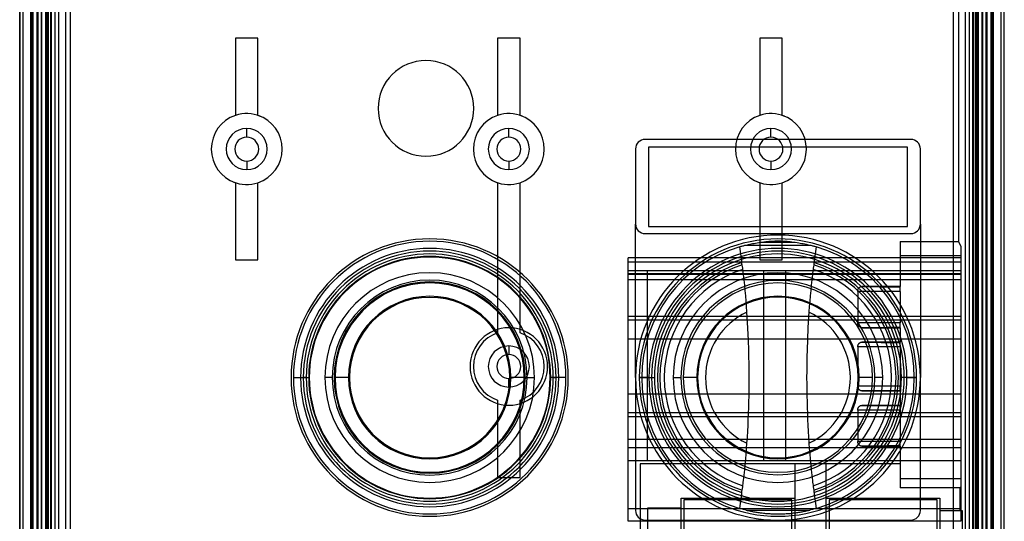
# Model space of a CAD drawing. Units: millimetres. Extents: x -52 to 52, y -100 to 100.
# Drawn here: x -52 to 52, y -43 to 9 of the extents above; entities that cross this region are included whole.
import ezdxf

# ---------------------------------------------------------------- set-up
doc = ezdxf.new("R2010")
doc.units = ezdxf.units.MM
doc.layers.add('HIDDEN', color=7, linetype='Continuous')
doc.layers.add('THICK', color=7, linetype='Continuous')

msp = doc.modelspace()

# ---------------------------------------------------------------- linework, layer by layer
at = {"layer": 'HIDDEN'}
for p, q in [((-50.33, -97), (-50.33, 97)), ((-49.23, -97), (-49.23, 97)), ((-48.6, -97), (-48.6, 97)), ((-47.84, 96.84), (-47.84, -96.84)), ((47.84, 96.84), (47.84, -96.84)), ((48.6, 97), (48.6, -97)), ((49.23, 97), (49.23, -97)), ((50.33, 97), (50.33, -97)), ((-51.44, -96.2), (-51.44, 96.2)), ((-51.14, -96.2), (-51.14, 96.2)), ((-50.3, -96.2), (-50.3, 96.2)), ((-50.18, 96.2), (-50.18, -96.2)), ((-50.14, 96.2), (-50.14, -96.2)), ((-49.69, 96.2), (-49.69, -96.2)), ((-49.6, 96.2), (-49.6, -96.2)), ((-48.8, 96.2), (-48.8, -96.2)), ((-48.71, 96.2), (-48.71, -96.2)), ((-48.5, -96.7), (-48.5, 96.7)), ((-48.26, 96.2), (-48.26, -96.2)), ((-48.2, 96.2), (-48.2, -96.2)), ((-47.4, -96.4), (-47.4, 96.4)), ((47.4, 96.4), (47.4, -96.4)), ((48.2, -96.2), (48.2, 96.2)), ((48.26, -96.2), (48.26, 96.2)), ((48.5, -96.7), (48.5, 96.7)), ((48.71, -96.2), (48.71, 96.2)), ((48.8, -96.2), (48.8, 96.2)), ((49.6, -96.2), (49.6, 96.2)), ((49.69, -96.2), (49.69, 96.2)), ((50.14, -96.2), (50.14, 96.2)), ((50.18, -96.2), (50.18, 96.2)), ((50.3, 96.2), (50.3, -96.2)), ((51.14, 96.2), (51.14, -96.2)), ((51.44, 96.2), (51.44, -96.2)), ((-46.18, -75.34), (-46.18, 75.34)), ((46.18, -75.34), (46.18, 75.34)), ((-49.65, 57.76), (-49.65, -66.26)), ((-46.72, 57.93), (-46.72, -66.43)), ((46.72, 57.93), (46.72, -13.91)), ((49.65, 57.76), (49.65, -66.26)), ((-26.58, 7.34), (-28.92, 7.34)), ((-28.92, 7.34), (-28.92, -0.73)), ((-28.92, 7.34), (-28.92, 7.34)), ((-26.58, -0.73), (-26.58, 7.34)), ((-26.58, 7.34), (-26.58, 7.34)), ((0.84, 7.34), (-1.5, 7.34)), ((-1.5, 7.34), (-1.5, -0.73)), ((-1.5, 7.34), (-1.5, 7.34)), ((0.84, -0.73), (0.84, 7.34)), ((0.84, 7.34), (0.84, 7.34)), ((28.26, 7.34), (25.92, 7.34)), ((25.92, 7.34), (25.92, -0.73)), ((25.92, 7.34), (25.92, 7.34)), ((28.26, -0.73), (28.26, 7.34)), ((28.26, 7.34), (28.26, 7.34)), ((-28.92, -0.73), (-28.92, -0.73)), ((-26.58, -0.73), (-26.58, -0.73)), ((-14, 0), (-14, 0)), ((-4, 0), (-4, 0)), ((-1.5, -0.73), (-1.5, -0.73)), ((0.84, -0.73), (0.84, -0.73)), ((25.92, -0.73), (25.92, -0.73)), ((28.26, -0.73), (28.26, -0.73)), ((-27.75, -3), (-27.75, -2.1)), ((-0.33, -3), (-0.33, -2.1)), ((27.09, -3), (27.09, -2.1)), ((13.92, -3.24), (13.92, -3.24)), ((14.27, -4.04), (14.27, -4.04)), ((41.37, -4.04), (41.37, -4.04)), ((41.72, -3.24), (41.72, -3.24)), ((-31.46, -4.25), (-31.46, -4.25)), ((-29, -4.25), (-29, -4.25)), ((-26.5, -4.25), (-26.5, -4.25)), ((-24.04, -4.25), (-24.04, -4.25)), ((-4.04, -4.25), (-4.04, -4.25)), ((-1.58, -4.25), (-1.58, -4.25)), ((0.92, -4.25), (0.92, -4.25)), ((3.38, -4.25), (3.38, -4.25)), ((12.92, -4.24), (12.92, -4.24)), ((23.38, -4.25), (23.38, -4.25)), ((25.84, -4.25), (25.84, -4.25)), ((28.34, -4.25), (28.34, -4.25)), ((30.8, -4.25), (30.8, -4.25)), ((42.72, -4.24), (42.72, -4.24)), ((-27.75, -5.5), (-27.75, -6.4)), ((-0.33, -5.5), (-0.33, -6.4)), ((27.09, -5.5), (27.09, -6.4)), ((-28.92, -7.77), (-28.92, -7.77)), ((-28.92, -7.77), (-28.92, -15.84)), ((-26.58, -7.77), (-26.58, -7.77)), ((-26.58, -15.84), (-26.58, -7.77)), ((-1.5, -7.77), (-1.5, -7.77)), ((-1.5, -7.77), (-1.5, -23.46)), ((0.84, -7.77), (0.84, -7.77)), ((0.84, -23.46), (0.84, -7.77)), ((25.92, -7.77), (25.92, -7.77)), ((25.92, -7.77), (25.92, -15.84)), ((28.26, -7.77), (28.26, -7.77)), ((28.26, -15.84), (28.26, -7.77)), ((12.92, -12.09), (12.92, -12.09)), ((14.27, -12.34), (14.27, -12.34)), ((41.37, -12.34), (41.37, -12.34)), ((42.72, -12.09), (42.72, -12.09)), ((13.92, -13.09), (13.92, -13.09)), ((41.72, -13.09), (41.72, -13.09)), ((40.6, -13.91), (40.6, -15.38)), ((40.6, -13.91), (40.6, -13.91)), ((40.6, -13.91), (46.72, -13.91)), ((46.72, -13.91), (46.96, -14.42)), ((46.96, -14.42), (46.96, -15.38)), ((23.82, -14.46), (23.82, -14.46)), ((31.82, -14.46), (31.82, -14.46)), ((40.6, -15.38), (40.6, -16.98)), ((40.6, -15.38), (46.96, -15.38)), ((46.96, -15.38), (46.96, -15.61)), ((-28.92, -15.84), (-26.58, -15.84)), ((-28.92, -15.84), (-28.92, -15.84)), ((-26.58, -15.84), (-26.58, -15.84)), ((12.16, -16.06), (12.16, -15.61)), ((12.16, -15.61), (12.16, -15.61)), ((46.96, -15.61), (12.16, -15.61)), ((12.16, -17.3), (12.16, -16.06)), ((46.96, -16.06), (12.16, -16.06)), ((24.06, -16.21), (24.06, -16.21)), ((24.08, -16.36), (24.08, -16.36)), ((25.92, -15.84), (28.26, -15.84)), ((25.92, -15.84), (25.92, -15.84)), ((28.26, -15.84), (28.26, -15.84)), ((31.56, -16.36), (31.56, -16.36)), ((31.58, -16.21), (31.58, -16.21)), ((46.96, -15.61), (46.96, -15.61)), ((46.96, -15.61), (46.96, -16.06)), ((46.96, -16.06), (46.96, -17.3)), ((12.16, -16.98), (12.16, -16.98)), ((46.96, -16.98), (12.16, -16.98)), ((12.16, -17.35), (12.16, -17.3)), ((46.96, -17.3), (12.16, -17.3)), ((12.16, -17.93), (12.16, -17.35)), ((46.96, -17.35), (12.16, -17.35)), ((14.16, -36.83), (14.16, -16.98)), ((24.21, -17.38), (24.21, -17.38)), ((26.34, -36.83), (26.34, -16.98)), ((28.64, -36.83), (28.64, -16.98)), ((31.43, -17.38), (31.43, -17.38)), ((40.6, -16.98), (40.6, -18.61)), ((40.6, -16.98), (40.6, -16.98)), ((46.96, -16.98), (46.96, -16.98)), ((46.96, -17.3), (46.96, -17.35)), ((46.96, -17.35), (46.96, -17.93)), ((12.16, -21.75), (12.16, -17.93)), ((46.96, -17.93), (12.16, -17.93)), ((46.96, -17.93), (46.96, -21.75)), ((36.17, -19.02), (36.18, -19.01)), ((36.17, -19.04), (36.17, -19.02)), ((36.17, -19.06), (36.17, -19.04)), ((36.17, -19.08), (36.17, -19.06)), ((36.17, -19.09), (36.17, -19.08)), ((36.17, -19.11), (36.17, -19.09)), ((36.17, -19.12), (36.17, -19.11)), ((36.17, -19.13), (36.17, -19.12)), ((36.17, -19.12), (36.17, -19.12)), ((36.17, -19.12), (36.17, -19.12)), ((36.17, -19.12), (36.17, -19.12)), ((36.17, -19.13), (36.17, -19.13)), ((40.6, -19.13), (36.17, -19.13)), ((36.17, -19.13), (36.17, -22.43)), ((36.18, -18.97), (36.19, -18.96)), ((36.18, -18.99), (36.18, -18.97)), ((36.18, -19.01), (36.18, -18.99)), ((36.19, -18.93), (36.2, -18.92)), ((36.19, -18.94), (36.19, -18.93)), ((36.19, -18.96), (36.19, -18.94)), ((36.2, -18.9), (36.21, -18.89)), ((36.2, -18.92), (36.2, -18.9)), ((36.21, -18.88), (36.22, -18.87)), ((36.21, -18.89), (36.21, -18.88)), ((36.22, -18.86), (36.23, -18.85)), ((36.22, -18.87), (36.22, -18.86)), ((36.23, -18.85), (36.24, -18.83)), ((36.24, -18.82), (36.25, -18.81)), ((36.24, -18.83), (36.24, -18.82)), ((36.25, -18.81), (36.26, -18.8)), ((36.26, -18.8), (36.27, -18.79)), ((36.26, -18.8), (36.26, -18.8)), ((36.27, -18.79), (36.28, -18.78)), ((36.28, -18.78), (36.29, -18.77)), ((36.29, -18.76), (36.3, -18.75)), ((36.29, -18.77), (36.29, -18.76)), ((36.3, -18.75), (36.31, -18.74)), ((36.31, -18.74), (36.32, -18.74)), ((36.32, -18.73), (36.33, -18.72)), ((36.32, -18.74), (36.32, -18.73)), ((36.33, -18.72), (36.34, -18.71)), ((36.34, -18.71), (36.35, -18.7)), ((36.35, -18.7), (36.36, -18.7)), ((36.36, -18.7), (36.37, -18.69)), ((36.37, -18.69), (36.37, -18.68)), ((36.37, -18.68), (36.38, -18.68)), ((36.38, -18.68), (36.39, -18.67)), ((36.39, -18.67), (36.4, -18.67)), ((36.4, -18.67), (36.41, -18.66)), ((36.41, -18.66), (36.42, -18.65)), ((36.42, -18.65), (36.43, -18.65)), ((36.43, -18.65), (36.44, -18.64)), ((36.44, -18.64), (36.45, -18.64)), ((36.45, -18.64), (36.46, -18.64)), ((36.46, -18.64), (36.47, -18.63)), ((36.47, -18.63), (36.48, -18.63)), ((36.48, -18.63), (36.49, -18.63)), ((36.49, -18.63), (36.51, -18.62)), ((36.51, -18.62), (36.52, -18.62)), ((36.52, -18.62), (36.53, -18.62)), ((36.53, -18.62), (36.54, -18.62)), ((36.54, -18.62), (36.55, -18.61)), ((36.55, -18.61), (36.57, -18.61)), ((36.57, -18.61), (36.58, -18.61)), ((36.58, -18.61), (36.59, -18.61)), ((36.59, -18.61), (36.59, -18.61)), ((36.59, -18.61), (36.59, -18.61)), ((36.59, -18.61), (36.59, -18.61)), ((36.59, -18.61), (36.6, -18.61)), ((36.59, -18.61), (40.6, -18.61)), ((36.6, -18.61), (40.6, -18.67)), ((36.6, -18.61), (36.6, -18.61)), ((36.6, -18.61), (36.6, -18.61)), ((40.6, -18.61), (36.6, -18.61)), ((40.6, -19.11), (40.6, -18.61)), ((40.6, -19.13), (40.6, -19.11)), ((40.6, -19.13), (40.6, -22.43)), ((24.58, -21.28), (24.58, -21.28)), ((31.06, -21.28), (31.06, -21.28)), ((12.16, -22.14), (12.16, -21.75)), ((46.96, -21.75), (12.16, -21.75)), ((12.16, -24.11), (12.16, -22.14)), ((46.96, -22.14), (12.16, -22.14)), ((36.17, -22.48), (36.17, -22.43)), ((40.6, -22.43), (36.17, -22.43)), ((36.18, -22.53), (36.17, -22.48)), ((36.18, -22.57), (36.18, -22.53)), ((36.19, -22.61), (36.18, -22.57)), ((36.2, -22.64), (36.19, -22.61)), ((36.22, -22.67), (36.2, -22.64)), ((40.6, -22.93), (40.6, -22.43)), ((46.96, -21.75), (46.96, -22.14)), ((46.96, -22.14), (46.96, -24.11)), ((-1.5, -23.46), (-1.5, -23.46)), ((0.84, -23.46), (0.84, -23.46)), ((36.23, -22.7), (36.22, -22.67)), ((36.25, -22.73), (36.23, -22.7)), ((36.27, -22.75), (36.25, -22.73)), ((36.29, -22.77), (36.27, -22.75)), ((36.31, -22.79), (36.29, -22.77)), ((36.33, -22.81), (36.31, -22.79)), ((36.35, -22.83), (36.33, -22.81)), ((36.37, -22.85), (36.35, -22.83)), ((36.39, -22.87), (36.37, -22.85)), ((36.42, -22.88), (36.39, -22.87)), ((36.44, -22.89), (36.42, -22.88)), ((36.47, -22.91), (36.44, -22.89)), ((36.5, -22.91), (36.47, -22.91)), ((36.53, -22.92), (36.5, -22.91)), ((36.56, -22.92), (36.53, -22.92)), ((36.59, -22.93), (36.56, -22.92)), ((36.6, -22.93), (36.59, -22.93)), ((36.59, -22.93), (36.59, -22.93)), ((36.59, -22.93), (36.59, -22.93)), ((36.59, -22.93), (36.59, -22.93)), ((36.59, -22.93), (36.59, -22.93)), ((36.59, -22.93), (36.59, -22.93)), ((36.59, -22.93), (40.6, -22.93)), ((36.6, -22.93), (40.6, -22.84)), ((40.6, -22.93), (36.6, -22.93)), ((40.6, -22.93), (40.6, -24.44)), ((12.16, -29.86), (12.16, -24.11)), ((46.96, -24.11), (12.16, -24.11)), ((36.21, -24.72), (36.22, -24.69)), ((36.22, -24.69), (36.23, -24.67)), ((36.23, -24.67), (36.25, -24.65)), ((36.25, -24.65), (36.26, -24.63)), ((36.26, -24.63), (36.28, -24.61)), ((36.28, -24.61), (36.29, -24.59)), ((36.29, -24.59), (36.31, -24.57)), ((36.31, -24.57), (36.33, -24.55)), ((36.33, -24.55), (36.35, -24.54)), ((36.35, -24.54), (36.36, -24.52)), ((36.36, -24.52), (36.38, -24.51)), ((36.38, -24.51), (36.4, -24.49)), ((36.4, -24.49), (36.42, -24.48)), ((36.42, -24.48), (36.44, -24.47)), ((36.44, -24.47), (36.47, -24.46)), ((36.47, -24.46), (36.49, -24.45)), ((36.49, -24.45), (36.51, -24.45)), ((36.51, -24.45), (36.54, -24.44)), ((36.54, -24.44), (36.57, -24.44)), ((36.57, -24.44), (36.59, -24.44)), ((36.59, -24.44), (36.59, -24.44)), ((36.59, -24.44), (36.59, -24.44)), ((36.59, -24.44), (36.59, -24.44)), ((36.59, -24.44), (36.6, -24.44)), ((36.59, -24.44), (40.6, -24.44)), ((36.6, -24.44), (40.6, -24.5)), ((36.6, -24.44), (36.6, -24.44)), ((36.6, -24.44), (36.6, -24.44)), ((40.6, -24.44), (36.6, -24.44)), ((40.6, -24.93), (40.6, -24.44)), ((46.96, -24.11), (46.96, -29.86)), ((-0.33, -24.83), (-0.33, -25.73)), ((36.17, -24.89), (36.18, -24.85)), ((36.17, -24.93), (36.17, -24.89)), ((36.17, -24.93), (36.17, -29.03)), ((40.6, -24.93), (36.17, -24.93)), ((36.18, -24.81), (36.19, -24.78)), ((36.18, -24.85), (36.18, -24.81)), ((36.19, -24.78), (36.2, -24.75)), ((36.2, -24.75), (36.21, -24.72)), ((40.6, -24.93), (40.6, -29.03)), ((-4.38, -26.98), (-4.38, -26.98)), ((-1.58, -26.98), (-1.58, -26.98)), ((0.92, -26.98), (0.92, -26.98)), ((3.72, -26.98), (3.72, -26.98)), ((-23.11, -28.14), (-23.11, -28.14)), ((-22.86, -28.14), (-22.86, -28.14)), ((-22.11, -28.14), (-22.11, -28.14)), ((-21.83, -28.14), (-21.83, -28.14)), ((-21.53, -28.14), (-21.83, -28.14)), ((-21.26, -28.14), (-21.26, -28.14)), ((-21.21, -28.14), (-21.21, -28.14)), ((-19.57, -28.14), (-19.57, -28.14)), ((-19.46, -28.14), (-19.57, -28.14)), ((-19.35, -28.14), (-19.46, -28.14)), ((-19.24, -28.14), (-19.35, -28.14)), ((-19.13, -28.14), (-19.24, -28.14)), ((-19.02, -28.14), (-19.13, -28.14)), ((-18.91, -28.14), (-19.02, -28.14)), ((-18.8, -28.14), (-18.91, -28.14)), ((-18.61, -28.14), (-18.61, -28.14)), ((-18.51, -28.14), (-18.51, -28.14)), ((-17, -28.14), (-18.51, -28.14)), ((-17.11, -28.14), (-17.11, -28.14)), ((-0.33, -29.13), (-0.33, -28.23)), ((1.29, -28.14), (-0.22, -28.14)), ((-0.11, -28.14), (-0.11, -28.14)), ((1.29, -28.14), (1.29, -28.14)), ((1.39, -28.14), (1.39, -28.14)), ((1.58, -28.14), (1.69, -28.14)), ((1.69, -28.14), (1.8, -28.14)), ((1.8, -28.14), (1.91, -28.14)), ((1.91, -28.14), (2.02, -28.14)), ((2.02, -28.14), (2.13, -28.14)), ((2.13, -28.14), (2.24, -28.14)), ((2.24, -28.14), (2.35, -28.14)), ((2.35, -28.14), (2.35, -28.14)), ((3.99, -28.14), (3.99, -28.14)), ((4.04, -28.14), (4.04, -28.14)), ((4.31, -28.14), (4.61, -28.14)), ((4.61, -28.14), (4.61, -28.14)), ((4.89, -28.14), (4.89, -28.14)), ((5.64, -28.14), (5.64, -28.14)), ((5.89, -28.14), (5.89, -28.14)), ((12.92, -28.14), (12.92, -28.14)), ((14.32, -28.14), (13.32, -28.14)), ((13.32, -28.14), (13.32, -28.14)), ((13.32, -28.14), (14.6, -28.14)), ((13.57, -28.14), (13.57, -28.14)), ((14.32, -28.14), (14.32, -28.14)), ((14.6, -28.14), (14.6, -28.14)), ((14.6, -28.14), (14.9, -28.14)), ((16.86, -28.14), (16.86, -28.14)), ((16.86, -28.14), (16.98, -28.14)), ((16.98, -28.14), (17.09, -28.14)), ((17.09, -28.14), (17.21, -28.14)), ((17.21, -28.14), (17.32, -28.14)), ((17.32, -28.14), (17.44, -28.14)), ((17.44, -28.14), (17.55, -28.14)), ((17.55, -28.14), (17.67, -28.14)), ((17.92, -28.14), (17.92, -28.14)), ((19.42, -28.14), (17.92, -28.14)), ((19.32, -28.14), (19.32, -28.14)), ((37.72, -28.14), (36.22, -28.14)), ((36.32, -28.14), (36.32, -28.14)), ((37.72, -28.14), (37.72, -28.14)), ((38.09, -28.14), (37.97, -28.14)), ((38.2, -28.14), (38.09, -28.14)), ((38.32, -28.14), (38.2, -28.14)), ((38.43, -28.14), (38.32, -28.14)), ((38.55, -28.14), (38.43, -28.14)), ((38.66, -28.14), (38.55, -28.14)), ((38.78, -28.14), (38.66, -28.14)), ((38.78, -28.14), (38.78, -28.14)), ((41.04, -28.14), (40.74, -28.14)), ((42.32, -28.14), (41.04, -28.14)), ((41.04, -28.14), (41.04, -28.14)), ((41.32, -28.14), (41.32, -28.14)), ((41.32, -28.14), (42.32, -28.14)), ((42.07, -28.14), (42.07, -28.14)), ((42.32, -28.14), (42.32, -28.14)), ((42.72, -28.14), (42.72, -28.14)), ((12.16, -31.83), (12.16, -29.86)), ((46.96, -29.86), (12.16, -29.86)), ((36.17, -29.08), (36.17, -29.03)), ((40.6, -29.03), (36.17, -29.03)), ((36.18, -29.13), (36.17, -29.08)), ((36.18, -29.17), (36.18, -29.13)), ((36.19, -29.21), (36.18, -29.17)), ((36.2, -29.24), (36.19, -29.21)), ((36.22, -29.27), (36.2, -29.24)), ((36.23, -29.3), (36.22, -29.27)), ((36.25, -29.33), (36.23, -29.3)), ((36.27, -29.35), (36.25, -29.33)), ((36.29, -29.37), (36.27, -29.35)), ((36.31, -29.39), (36.29, -29.37)), ((36.33, -29.42), (36.31, -29.39)), ((36.35, -29.43), (36.33, -29.42)), ((36.37, -29.45), (36.35, -29.43)), ((36.39, -29.47), (36.37, -29.45)), ((36.42, -29.48), (36.39, -29.47)), ((36.44, -29.49), (36.42, -29.48)), ((36.47, -29.51), (36.44, -29.49)), ((36.5, -29.51), (36.47, -29.51)), ((36.53, -29.52), (36.5, -29.51)), ((36.56, -29.52), (36.53, -29.52)), ((36.59, -29.53), (36.56, -29.52)), ((36.6, -29.53), (36.59, -29.53)), ((36.59, -29.53), (36.59, -29.53)), ((36.59, -29.53), (36.59, -29.53)), ((36.59, -29.53), (36.59, -29.53)), ((36.59, -29.53), (36.59, -29.53)), ((36.59, -29.53), (36.59, -29.53)), ((36.59, -29.53), (40.6, -29.53)), ((36.6, -29.53), (40.6, -29.44)), ((40.6, -29.53), (36.6, -29.53)), ((40.6, -29.53), (40.6, -29.03)), ((40.6, -29.53), (40.6, -31.04)), ((46.96, -29.86), (46.96, -31.83)), ((-1.5, -30.5), (-1.5, -30.5)), ((-1.5, -30.5), (-1.5, -38.57)), ((0.84, -30.5), (0.84, -30.5)), ((0.84, -38.57), (0.84, -30.5)), ((12.16, -32.23), (12.16, -31.83)), ((46.96, -31.83), (12.16, -31.83)), ((36.17, -31.49), (36.18, -31.45)), ((36.17, -31.53), (36.17, -31.49)), ((36.17, -31.53), (36.17, -34.83)), ((40.6, -31.53), (36.17, -31.53)), ((36.18, -31.41), (36.19, -31.38)), ((36.18, -31.45), (36.18, -31.41)), ((36.19, -31.38), (36.2, -31.35)), ((36.2, -31.35), (36.21, -31.32)), ((36.21, -31.32), (36.22, -31.29)), ((36.22, -31.29), (36.23, -31.27)), ((36.23, -31.27), (36.25, -31.25)), ((36.25, -31.25), (36.26, -31.23)), ((36.26, -31.23), (36.28, -31.21)), ((36.28, -31.21), (36.29, -31.19)), ((36.29, -31.19), (36.31, -31.17)), ((36.31, -31.17), (36.33, -31.15)), ((36.33, -31.15), (36.35, -31.14)), ((36.35, -31.14), (36.36, -31.12)), ((36.36, -31.12), (36.38, -31.11)), ((36.38, -31.11), (36.4, -31.09)), ((36.4, -31.09), (36.42, -31.08)), ((36.42, -31.08), (36.44, -31.07)), ((36.44, -31.07), (36.47, -31.06)), ((36.47, -31.06), (36.49, -31.05)), ((36.49, -31.05), (36.51, -31.05)), ((36.51, -31.05), (36.54, -31.04)), ((36.54, -31.04), (36.57, -31.04)), ((36.57, -31.04), (36.59, -31.04)), ((36.59, -31.04), (36.59, -31.04)), ((36.59, -31.04), (36.59, -31.04)), ((36.59, -31.04), (36.59, -31.04)), ((36.59, -31.04), (36.6, -31.04)), ((36.59, -31.04), (40.6, -31.04)), ((36.6, -31.04), (40.6, -31.1)), ((36.6, -31.04), (36.6, -31.04)), ((36.6, -31.04), (36.6, -31.04)), ((40.6, -31.04), (36.6, -31.04)), ((40.6, -31.53), (40.6, -31.04)), ((40.6, -31.53), (40.6, -34.83)), ((46.96, -31.83), (46.96, -32.23)), ((12.16, -34.6), (12.16, -32.23)), ((46.96, -32.23), (12.16, -32.23)), ((46.96, -32.23), (46.96, -34.6)), ((12.16, -35.49), (12.16, -34.6)), ((46.96, -34.6), (12.16, -34.6)), ((24.58, -34.99), (24.58, -34.99)), ((31.06, -34.99), (31.06, -34.99)), ((36.17, -34.88), (36.17, -34.83)), ((40.6, -34.83), (36.17, -34.83)), ((36.18, -34.92), (36.17, -34.88)), ((36.19, -34.96), (36.18, -34.92)), ((36.2, -35), (36.19, -34.96)), ((36.21, -35.03), (36.2, -35)), ((40.6, -35.3), (40.6, -34.83)), ((46.96, -34.6), (46.96, -35.49)), ((12.16, -43.14), (12.16, -35.49)), ((46.96, -35.49), (12.16, -35.49)), ((36.23, -35.06), (36.21, -35.03)), ((36.24, -35.09), (36.23, -35.06)), ((36.26, -35.11), (36.24, -35.09)), ((36.28, -35.13), (36.26, -35.11)), ((36.29, -35.16), (36.28, -35.13)), ((36.31, -35.18), (36.29, -35.16)), ((36.33, -35.2), (36.31, -35.18)), ((36.36, -35.21), (36.33, -35.2)), ((36.38, -35.23), (36.36, -35.21)), ((36.4, -35.24), (36.38, -35.23)), ((36.42, -35.26), (36.4, -35.24)), ((36.45, -35.27), (36.42, -35.26)), ((36.47, -35.28), (36.45, -35.27)), ((36.5, -35.29), (36.47, -35.28)), ((36.53, -35.29), (36.5, -35.29)), ((36.56, -35.3), (36.53, -35.29)), ((36.59, -35.3), (36.56, -35.3)), ((36.6, -35.3), (36.59, -35.3)), ((36.59, -35.3), (36.59, -35.3)), ((36.59, -35.3), (36.59, -35.3)), ((36.59, -35.3), (36.59, -35.3)), ((36.59, -35.3), (36.59, -35.3)), ((36.59, -35.3), (36.59, -35.3)), ((36.59, -35.3), (40.6, -35.3)), ((36.6, -35.3), (40.6, -35.22)), ((40.6, -35.3), (36.6, -35.3)), ((40.6, -35.3), (40.6, -36.83)), ((46.96, -35.49), (46.96, -43.14)), ((46.96, -36.83), (12.16, -36.83)), ((12.16, -36.83), (12.16, -36.83)), ((40.6, -36.83), (40.6, -38.69)), ((40.6, -36.83), (40.6, -36.83)), ((46.96, -36.83), (46.96, -36.83)), ((13.41, -37.17), (13.4, -70.72)), ((29.59, -37.17), (13.41, -37.17)), ((13.41, -37.17), (13.41, -37.17)), ((29.59, -37.17), (29.59, -70.72)), ((32.87, -37.17), (29.59, -37.17)), ((29.59, -37.17), (29.59, -37.17)), ((40.6, -37.17), (32.87, -37.17)), ((32.87, -37.17), (32.87, -37.17)), ((32.87, -70.72), (32.87, -37.17)), ((40.6, -37.17), (40.6, -37.17)), ((-1.5, -38.57), (0.84, -38.57)), ((-1.5, -38.57), (-1.5, -38.57)), ((0.84, -38.57), (0.84, -38.57)), ((24.21, -38.89), (24.21, -38.89)), ((31.43, -38.89), (31.43, -38.89)), ((40.6, -38.69), (40.6, -39.68)), ((40.6, -38.69), (46.96, -38.69)), ((24.06, -40.06), (24.06, -40.06)), ((24.08, -39.91), (24.08, -39.91)), ((31.56, -39.91), (31.56, -39.91)), ((31.58, -40.06), (31.58, -40.06)), ((46.89, -39.68), (40.6, -39.68)), ((46.96, -39.55), (46.89, -39.68)), ((46.89, -42.08), (46.89, -39.68)), ((17.69, -41.78), (17.69, -40.73)), ((17.69, -40.73), (29.59, -40.73)), ((17.69, -40.73), (17.69, -40.73)), ((29.29, -40.93), (17.99, -40.93)), ((17.99, -40.93), (17.99, -44.24)), ((17.99, -40.93), (17.99, -40.93)), ((29.29, -44.24), (29.29, -40.93)), ((29.29, -40.93), (29.29, -40.93)), ((29.59, -40.73), (29.59, -40.73)), ((32.87, -40.73), (44.77, -40.73)), ((32.87, -40.73), (32.87, -40.73)), ((44.47, -40.93), (33.17, -40.93)), ((33.17, -40.93), (33.17, -44.24)), ((33.17, -40.93), (33.17, -40.93)), ((44.47, -44.24), (44.47, -40.93)), ((44.47, -40.93), (44.47, -40.93)), ((44.77, -40.73), (44.77, -40.73)), ((44.77, -40.73), (44.77, -42.08)), ((12.16, -41.85), (12.16, -41.85)), ((46.96, -41.85), (12.16, -41.85)), ((12.92, -42.03), (12.92, -42.03)), ((14.17, -41.78), (14.17, -66.98)), ((14.17, -41.78), (14.17, -41.78)), ((17.69, -41.78), (14.17, -41.78)), ((17.69, -41.78), (17.69, -41.78)), ((17.69, -66.98), (17.69, -41.78)), ((23.82, -41.81), (23.82, -41.81)), ((31.82, -41.81), (31.82, -41.81)), ((42.72, -42.03), (42.72, -42.03)), ((44.77, -42.08), (44.77, -67.19)), ((44.77, -42.08), (44.77, -42.08)), ((47.11, -42.08), (44.77, -42.08)), ((46.96, -41.85), (46.96, -41.85)), ((47.11, -67.19), (47.11, -42.08)), ((46.96, -43.14), (12.16, -43.14)), ((13.92, -43.04), (13.92, -43.04)), ((41.72, -43.04), (41.72, -43.04))]:
    msp.add_line(p, q, dxfattribs=at)
for centre, radius, start, end in [((-9, 0), 5, 0, 180), ((-9, 0), 5, 180, 0), ((-27.75, -4.25), 3.71, 108.3912, 180), ((-27.75, -4.25), 3.71, 67.5, 108.3912), ((-27.75, -4.25), 3.71, 0, 71.6088), ((-0.33, -4.25), 3.71, 108.3912, 180), ((-0.33, -4.25), 3.71, 67.5, 108.3912), ((-0.33, -4.25), 3.71, 0, 71.6088), ((27.09, -4.25), 3.71, 108.3912, 180), ((27.09, -4.25), 3.71, 67.5, 108.3912), ((27.09, -4.25), 3.71, 0, 71.6088), ((-27.75, -4.25), 2.15, 90, 270), ((-27.75, -4.25), 1.25, 90, 180), ((-27.75, -4.25), 2.15, 270, 90), ((-27.75, -4.25), 1.25, 0, 90), ((-0.33, -4.25), 2.15, 90, 270), ((-0.33, -4.25), 1.25, 90, 180), ((-0.33, -4.25), 2.15, 270, 90), ((-0.33, -4.25), 1.25, 0, 90), ((27.09, -4.25), 2.15, 90, 270), ((27.09, -4.25), 1.25, 90, 180), ((27.09, -4.25), 2.15, 270, 90), ((27.09, -4.25), 1.25, 0, 90), ((-27.75, -4.25), 3.71, 180, 251.6088), ((-27.75, -4.25), 1.25, 180, 270), ((-27.75, -4.25), 1.25, 270, 0), ((-27.75, -4.25), 3.71, 288.3912, 0), ((-0.33, -4.25), 3.71, 180, 251.6088), ((-0.33, -4.25), 1.25, 180, 270), ((-0.33, -4.25), 1.25, 270, 0), ((-0.33, -4.25), 3.71, 288.3912, 0), ((27.09, -4.25), 3.71, 180, 251.6088), ((27.09, -4.25), 1.25, 180, 270), ((27.09, -4.25), 1.25, 270, 0), ((27.09, -4.25), 3.71, 288.3912, 0), ((-27.75, -4.25), 3.71, 247.5, 288.3912), ((-0.33, -4.25), 3.71, 247.5, 288.3912), ((27.09, -4.25), 3.71, 247.5, 288.3912), ((-8.61, -28.14), 14.5, 0, 180), ((27.82, -28.14), 14.5, 0, 180), ((-8.61, -28.14), 13.5, 0, 180), ((-8.61, -28.14), 13.22, 0, 180), ((-8.61, -28.14), 12.92, 0, 180), ((27.82, -28.14), 13.5, 0, 180), ((27.82, -28.14), 13.22, 0, 180), ((27.82, -28.14), 12.92, 0, 180), ((-8.61, -28.14), 12.65, 0, 180), ((-8.61, -28.14), 12.6, 0, 180), ((-8.61, -28.14), 10.96, 0, 180), ((27.82, -28.14), 10.96, 0, 180), ((-8.61, -28.14), 10.19, 0, 180), ((-8.61, -28.14), 10, 0, 180), ((-8.61, -28.14), 9.9, 0, 180), ((27.82, -28.14), 10.15, 0, 180), ((27.82, -28.14), 9.9, 0, 180), ((-8.61, -28.14), 8.5, 0, 180), ((-8.61, -28.14), 8.39, 0, 180), ((27.82, -28.14), 8.5, 0, 180), ((27.82, -28.14), 8.4, 0, 180), ((-0.33, -26.98), 4.05, 0, 180), ((-0.33, -26.98), 3.71, 108.3912, 180), ((-0.33, -26.98), 3.71, 0, 71.6088), ((-0.33, -26.98), 2.15, 90, 270), ((-0.33, -26.98), 1.25, 90, 180), ((-0.33, -26.98), 2.15, 270, 90), ((-0.33, -26.98), 1.25, 0, 90), ((-0.33, -26.98), 4.05, 180, 0), ((-0.33, -26.98), 3.71, 180, 251.6088), ((-0.33, -26.98), 1.25, 180, 270), ((-0.33, -26.98), 1.25, 270, 0), ((-0.33, -26.98), 3.71, 288.3912, 0), ((-8.61, -28.14), 14.5, 180, 0), ((-8.61, -28.14), 13.5, 180, 0), ((-8.61, -28.14), 13.22, 180, 0), ((-8.61, -28.14), 12.92, 180, 0), ((-8.61, -28.14), 12.65, 180, 0), ((-8.61, -28.14), 12.6, 180, 0), ((-8.61, -28.14), 10.96, 180, 0), ((-8.61, -28.14), 10.19, 180, 0), ((-8.61, -28.14), 10, 180, 0), ((-8.61, -28.14), 9.9, 180, 0), ((-8.61, -28.14), 8.5, 180, 0), ((-8.61, -28.14), 8.39, 180, 0), ((27.82, -28.14), 14.5, 180, 0), ((27.82, -28.14), 13.5, 180, 0), ((27.82, -28.14), 13.22, 180, 0), ((27.82, -28.14), 12.92, 180, 0), ((27.82, -28.14), 10.96, 180, 0), ((27.82, -28.14), 10.15, 180, 0), ((27.82, -28.14), 9.9, 180, 0), ((27.82, -28.14), 8.5, 180, 0), ((27.82, -28.14), 8.4, 180, 0)]:
    msp.add_arc(centre, radius, start, end, dxfattribs=at)
at = {"layer": 'THICK'}
for p, q in [((-51.5, -96.7), (-51.5, 96.7)), ((-51.5, 96.2), (-51.5, -96.2)), ((51.5, -96.7), (51.5, 96.7)), ((51.5, -96.2), (51.5, 96.2)), ((-49.18, -75.34), (-49.18, 75.34)), ((-46.18, -75.34), (-46.18, 75.34)), ((46.18, -75.34), (46.18, 75.34)), ((49.18, -75.34), (49.18, 75.34)), ((41.72, -3.24), (13.92, -3.24)), ((14.27, -4.04), (14.27, -12.34)), ((41.37, -4.04), (14.27, -4.04)), ((41.37, -12.34), (41.37, -4.04)), ((12.92, -4.24), (12.92, -12.09)), ((42.72, -12.09), (42.72, -4.24)), ((12.92, -28.14), (12.92, -12.09)), ((14.27, -12.34), (41.37, -12.34)), ((42.72, -12.09), (42.72, -28.14)), ((13.92, -13.09), (41.72, -13.09)), ((23.9, -14.44), (23.98, -14.41)), ((23.98, -14.41), (24.05, -14.39)), ((24.05, -14.39), (24.13, -14.37)), ((24.13, -14.37), (24.21, -14.35)), ((24.21, -14.35), (24.29, -14.33)), ((24.29, -14.33), (24.37, -14.31)), ((24.37, -14.31), (24.49, -14.28)), ((24.37, -14.31), (31.27, -14.31)), ((24.49, -14.28), (24.62, -14.25)), ((24.62, -14.25), (24.75, -14.22)), ((24.75, -14.22), (24.88, -14.19)), ((24.88, -14.19), (25.02, -14.16)), ((25.02, -14.16), (25.17, -14.13)), ((25.17, -14.13), (25.32, -14.11)), ((25.32, -14.11), (25.48, -14.08)), ((25.48, -14.08), (25.64, -14.05)), ((25.64, -14.05), (25.82, -14.03)), ((25.82, -14.03), (26.01, -14)), ((26.01, -14), (26.08, -13.99)), ((26.01, -14), (29.63, -14)), ((26.08, -13.99), (26.16, -13.98)), ((26.16, -13.98), (26.23, -13.97)), ((26.23, -13.97), (26.31, -13.97)), ((26.31, -13.97), (26.39, -13.96)), ((26.39, -13.96), (26.47, -13.95)), ((26.47, -13.95), (26.56, -13.94)), ((26.56, -13.94), (29.08, -13.94)), ((29.08, -13.94), (29.17, -13.95)), ((29.17, -13.95), (29.25, -13.96)), ((29.25, -13.96), (29.33, -13.97)), ((29.33, -13.97), (29.41, -13.97)), ((29.41, -13.97), (29.48, -13.98)), ((29.48, -13.98), (29.56, -13.99)), ((29.56, -13.99), (29.63, -14)), ((29.63, -14), (29.82, -14.03)), ((29.82, -14.03), (30, -14.05)), ((30, -14.05), (30.16, -14.08)), ((30.16, -14.08), (30.32, -14.11)), ((30.32, -14.11), (30.47, -14.13)), ((30.47, -14.13), (30.62, -14.16)), ((30.62, -14.16), (30.76, -14.19)), ((30.76, -14.19), (30.89, -14.22)), ((30.89, -14.22), (31.02, -14.25)), ((31.02, -14.25), (31.15, -14.28)), ((31.15, -14.28), (31.27, -14.31)), ((31.27, -14.31), (31.35, -14.33)), ((31.35, -14.33), (31.43, -14.35)), ((31.43, -14.35), (31.51, -14.37)), ((31.51, -14.37), (31.59, -14.39)), ((31.59, -14.39), (31.66, -14.41)), ((31.66, -14.41), (31.74, -14.44)), ((23.82, -14.46), (23.9, -14.44)), ((23.86, -14.71), (23.82, -14.46)), ((23.89, -14.96), (23.86, -14.71)), ((23.93, -15.21), (23.89, -14.96)), ((23.96, -15.46), (23.93, -15.21)), ((31.71, -15.21), (31.68, -15.46)), ((31.75, -14.96), (31.71, -15.21)), ((31.74, -14.44), (31.82, -14.46)), ((31.78, -14.71), (31.75, -14.96)), ((31.82, -14.46), (31.78, -14.71)), ((24, -15.71), (23.96, -15.46)), ((24.03, -15.96), (24, -15.71)), ((24.06, -16.21), (24.03, -15.96)), ((24.08, -16.38), (24.06, -16.21)), ((24.1, -16.54), (24.08, -16.38)), ((31.56, -16.38), (31.54, -16.54)), ((31.58, -16.21), (31.56, -16.38)), ((31.61, -15.96), (31.58, -16.21)), ((31.64, -15.71), (31.61, -15.96)), ((31.68, -15.46), (31.64, -15.71)), ((24.13, -16.7), (24.1, -16.54)), ((24.15, -16.87), (24.13, -16.7)), ((24.17, -17.04), (24.15, -16.87)), ((24.19, -17.21), (24.17, -17.04)), ((24.21, -17.38), (24.19, -17.21)), ((24.27, -17.93), (24.21, -17.38)), ((31.43, -17.38), (31.37, -17.93)), ((31.45, -17.21), (31.43, -17.38)), ((31.47, -17.04), (31.45, -17.21)), ((31.49, -16.87), (31.47, -17.04)), ((31.51, -16.7), (31.49, -16.87)), ((31.54, -16.54), (31.51, -16.7)), ((24.34, -18.49), (24.27, -17.93)), ((24.39, -19.05), (24.34, -18.49)), ((31.3, -18.49), (31.25, -19.05)), ((31.37, -17.93), (31.3, -18.49)), ((24.45, -19.61), (24.39, -19.05)), ((31.25, -19.05), (31.19, -19.61)), ((24.49, -20.16), (24.45, -19.61)), ((24.54, -20.72), (24.49, -20.16)), ((31.15, -20.16), (31.1, -20.72)), ((31.19, -19.61), (31.15, -20.16)), ((24.58, -21.28), (24.54, -20.72)), ((24.68, -22.96), (24.58, -21.28)), ((31.06, -21.28), (30.96, -22.92)), ((31.1, -20.72), (31.06, -21.28)), ((24.74, -24.25), (24.68, -22.96)), ((30.96, -22.92), (30.9, -24.2)), ((24.77, -25.25), (24.74, -24.25)), ((30.9, -24.2), (30.87, -25.21)), ((24.79, -26.02), (24.77, -25.25)), ((30.87, -25.21), (30.85, -25.99)), ((24.8, -26.62), (24.79, -26.02)), ((24.81, -27.09), (24.8, -26.62)), ((30.84, -26.6), (30.83, -27.07)), ((30.85, -25.99), (30.84, -26.6)), ((24.81, -27.44), (24.81, -27.09)), ((24.81, -27.69), (24.81, -27.44)), ((24.82, -27.88), (24.81, -27.69)), ((30.83, -27.7), (30.82, -27.88)), ((30.83, -27.07), (30.83, -27.43)), ((30.83, -27.43), (30.83, -27.7)), ((-22.86, -28.14), (-21.27, -28.14)), ((5.64, -28.14), (4.05, -28.14)), ((12.92, -28.14), (12.92, -42.03)), ((24.81, -28.8), (24.82, -28.18)), ((24.81, -29.42), (24.81, -28.8)), ((24.82, -28.02), (24.82, -27.88)), ((24.82, -28.13), (24.82, -28.02)), ((24.82, -28.16), (24.82, -28.15)), ((24.82, -28.17), (24.82, -28.16)), ((24.82, -28.16), (24.82, -28.16)), ((24.82, -28.18), (24.82, -28.17)), ((24.82, -28.17), (24.82, -28.17)), ((24.82, -28.18), (24.82, -28.18)), ((30.82, -27.88), (30.82, -28.03)), ((30.82, -28.03), (30.82, -28.13)), ((30.82, -28.15), (30.82, -28.16)), ((30.82, -28.16), (30.82, -28.16)), ((30.82, -28.16), (30.82, -28.17)), ((30.82, -28.17), (30.82, -28.17)), ((30.82, -28.17), (30.82, -28.18)), ((30.82, -28.18), (30.83, -28.8)), ((30.82, -28.18), (30.82, -28.18)), ((30.83, -28.8), (30.83, -29.42)), ((42.72, -42.03), (42.72, -28.14)), ((24.8, -30.04), (24.81, -29.42)), ((30.83, -29.42), (30.84, -30.04)), ((24.77, -31.28), (24.78, -30.66)), ((24.78, -30.66), (24.8, -30.04)), ((30.84, -30.04), (30.86, -30.66)), ((30.86, -30.66), (30.87, -31.28)), ((24.72, -32.52), (24.74, -31.9)), ((24.74, -31.9), (24.77, -31.28)), ((30.87, -31.28), (30.9, -31.9)), ((30.9, -31.9), (30.92, -32.52)), ((24.69, -33.14), (24.72, -32.52)), ((30.92, -32.52), (30.95, -33.14)), ((24.62, -34.37), (24.66, -33.75)), ((24.66, -33.75), (24.69, -33.14)), ((30.95, -33.14), (30.98, -33.75)), ((30.98, -33.75), (31.02, -34.37)), ((24.54, -35.55), (24.58, -34.99)), ((24.58, -34.99), (24.62, -34.37)), ((31.02, -34.37), (31.06, -34.99)), ((31.06, -34.99), (31.1, -35.55)), ((24.49, -36.11), (24.54, -35.55)), ((31.1, -35.55), (31.15, -36.11)), ((24.39, -37.22), (24.45, -36.66)), ((24.45, -36.66), (24.49, -36.11)), ((31.15, -36.11), (31.19, -36.66)), ((31.19, -36.66), (31.25, -37.22)), ((24.27, -38.33), (24.34, -37.78)), ((24.34, -37.78), (24.39, -37.22)), ((31.25, -37.22), (31.3, -37.78)), ((31.3, -37.78), (31.37, -38.33)), ((24.17, -39.23), (24.19, -39.06)), ((24.19, -39.06), (24.21, -38.89)), ((24.21, -38.89), (24.27, -38.33)), ((31.37, -38.33), (31.43, -38.89)), ((31.43, -38.89), (31.45, -39.06)), ((31.45, -39.06), (31.47, -39.23)), ((24.03, -40.31), (24.06, -40.06)), ((24.06, -40.06), (24.08, -39.89)), ((24.08, -39.89), (24.1, -39.73)), ((24.1, -39.73), (24.13, -39.57)), ((24.13, -39.57), (24.15, -39.4)), ((24.15, -39.4), (24.17, -39.23)), ((31.47, -39.23), (31.49, -39.4)), ((31.49, -39.4), (31.51, -39.57)), ((31.51, -39.57), (31.54, -39.73)), ((31.54, -39.73), (31.56, -39.89)), ((31.56, -39.89), (31.58, -40.06)), ((31.58, -40.06), (31.61, -40.31)), ((23.89, -41.31), (23.93, -41.06)), ((23.93, -41.06), (23.96, -40.81)), ((23.96, -40.81), (24, -40.56)), ((24, -40.56), (24.03, -40.31)), ((31.61, -40.31), (31.64, -40.56)), ((31.64, -40.56), (31.68, -40.81)), ((31.68, -40.81), (31.71, -41.06)), ((31.71, -41.06), (31.75, -41.31)), ((23.82, -41.81), (23.86, -41.56)), ((23.92, -41.84), (23.82, -41.81)), ((23.86, -41.56), (23.89, -41.31)), ((24.01, -41.87), (23.92, -41.84)), ((24.11, -41.89), (24.01, -41.87)), ((24.21, -41.92), (24.11, -41.89)), ((24.3, -41.94), (24.21, -41.92)), ((24.4, -41.97), (24.3, -41.94)), ((24.49, -41.99), (24.4, -41.97)), ((24.49, -41.99), (31.15, -41.99)), ((24.49, -41.99), (24.61, -42.02)), ((24.61, -42.02), (24.72, -42.04)), ((24.72, -42.04), (24.83, -42.07)), ((24.83, -42.07), (24.94, -42.09)), ((24.94, -42.09), (25.06, -42.11)), ((25.06, -42.11), (25.17, -42.14)), ((25.17, -42.14), (25.28, -42.16)), ((25.28, -42.16), (25.4, -42.18)), ((25.4, -42.18), (25.51, -42.2)), ((25.51, -42.2), (25.62, -42.21)), ((25.62, -42.21), (25.73, -42.23)), ((29.91, -42.23), (30.02, -42.21)), ((30.02, -42.21), (30.13, -42.2)), ((30.13, -42.2), (30.24, -42.18)), ((30.24, -42.18), (30.36, -42.16)), ((30.36, -42.16), (30.47, -42.14)), ((30.47, -42.14), (30.58, -42.11)), ((30.58, -42.11), (30.7, -42.09)), ((30.7, -42.09), (30.81, -42.07)), ((30.81, -42.07), (30.92, -42.04)), ((30.92, -42.04), (31.03, -42.02)), ((31.03, -42.02), (31.15, -41.99)), ((31.24, -41.97), (31.15, -41.99)), ((31.34, -41.94), (31.24, -41.97)), ((31.44, -41.92), (31.34, -41.94)), ((31.53, -41.89), (31.44, -41.92)), ((31.63, -41.87), (31.53, -41.89)), ((31.72, -41.84), (31.63, -41.87)), ((31.82, -41.81), (31.72, -41.84)), ((31.75, -41.31), (31.78, -41.56)), ((31.78, -41.56), (31.82, -41.81)), ((13.92, -43.04), (27.82, -43.04)), ((25.73, -42.23), (25.85, -42.25)), ((25.85, -42.25), (25.96, -42.26)), ((25.96, -42.26), (26.07, -42.28)), ((26.07, -42.28), (26.18, -42.29)), ((26.18, -42.29), (26.3, -42.3)), ((26.3, -42.3), (26.41, -42.32)), ((26.41, -42.32), (26.52, -42.33)), ((26.52, -42.33), (26.64, -42.34)), ((26.64, -42.34), (26.75, -42.34)), ((26.75, -42.34), (26.86, -42.35)), ((26.86, -42.35), (26.97, -42.36)), ((26.97, -42.36), (27.09, -42.37)), ((27.09, -42.37), (27.2, -42.37)), ((27.2, -42.37), (27.31, -42.38)), ((27.31, -42.38), (27.43, -42.38)), ((27.43, -42.38), (27.54, -42.38)), ((27.54, -42.38), (27.65, -42.38)), ((27.65, -42.38), (27.76, -42.38)), ((27.76, -42.38), (27.88, -42.38)), ((27.82, -43.04), (41.72, -43.04)), ((27.88, -42.38), (27.99, -42.38)), ((27.99, -42.38), (28.1, -42.38)), ((28.1, -42.38), (28.21, -42.38)), ((28.21, -42.38), (28.33, -42.38)), ((28.33, -42.38), (28.44, -42.37)), ((28.44, -42.37), (28.55, -42.37)), ((28.55, -42.37), (28.67, -42.36)), ((28.67, -42.36), (28.78, -42.35)), ((28.78, -42.35), (28.89, -42.34)), ((28.89, -42.34), (29, -42.34)), ((29, -42.34), (29.12, -42.33)), ((29.12, -42.33), (29.23, -42.32)), ((29.23, -42.32), (29.34, -42.3)), ((29.34, -42.3), (29.46, -42.29)), ((29.46, -42.29), (29.57, -42.28)), ((29.57, -42.28), (29.68, -42.26)), ((29.68, -42.26), (29.79, -42.25)), ((29.79, -42.25), (29.91, -42.23))]:
    msp.add_line(p, q, dxfattribs=at)
for centre, radius, start, end in [((13.92, -4.24), 1, 90, 180), ((41.72, -4.24), 1, 0, 90), ((13.92, -12.09), 1, 180, 270), ((41.72, -12.09), 1, 270, 0), ((27.82, -28.14), 14.9, 0, 180), ((-8.61, -28.14), 14.25, 0, 180), ((27.82, -28.14), 14.25, 84.9128, 95.0872), ((27.82, -28.14), 14.25, 106.3021, 180), ((27.82, -28.14), 14.25, 0, 73.6979), ((-8.61, -28.14), 12.66, 0, 180), ((27.82, -28.14), 12.6, 107.4181, 180), ((27.82, -28.14), 12.35, 107.6233, 180), ((27.82, -28.14), 12.35, 0, 72.3767), ((27.82, -28.14), 12.6, 0, 72.5819), ((27.82, -28.14), 11.89, 108.0215, 180), ((27.82, -28.14), 11.89, 0, 71.9785), ((27.82, -28.14), 7.58, 115.3097, 244.6904), ((27.82, -28.14), 7.58, 295.3096, 64.6903), ((-8.61, -28.14), 14.25, 180, 0), ((-8.61, -28.14), 12.66, 180, 0), ((27.82, -28.14), 14.9, 180, 0), ((27.82, -28.14), 14.25, 180, 253.6979), ((27.82, -28.14), 12.6, 180, 252.5819), ((27.82, -28.14), 12.35, 180, 252.3767), ((27.82, -28.14), 11.89, 180, 251.9785), ((27.82, -28.14), 11.89, 288.0215, 0), ((27.82, -28.14), 12.35, 287.6233, 0), ((27.82, -28.14), 12.6, 287.4181, 0), ((27.82, -28.14), 14.25, 286.3021, 0), ((13.92, -42.03), 1, 180, 270), ((41.72, -42.03), 1, 270, 0)]:
    msp.add_arc(centre, radius, start, end, dxfattribs=at)

doc.saveas('drawing.dxf')
